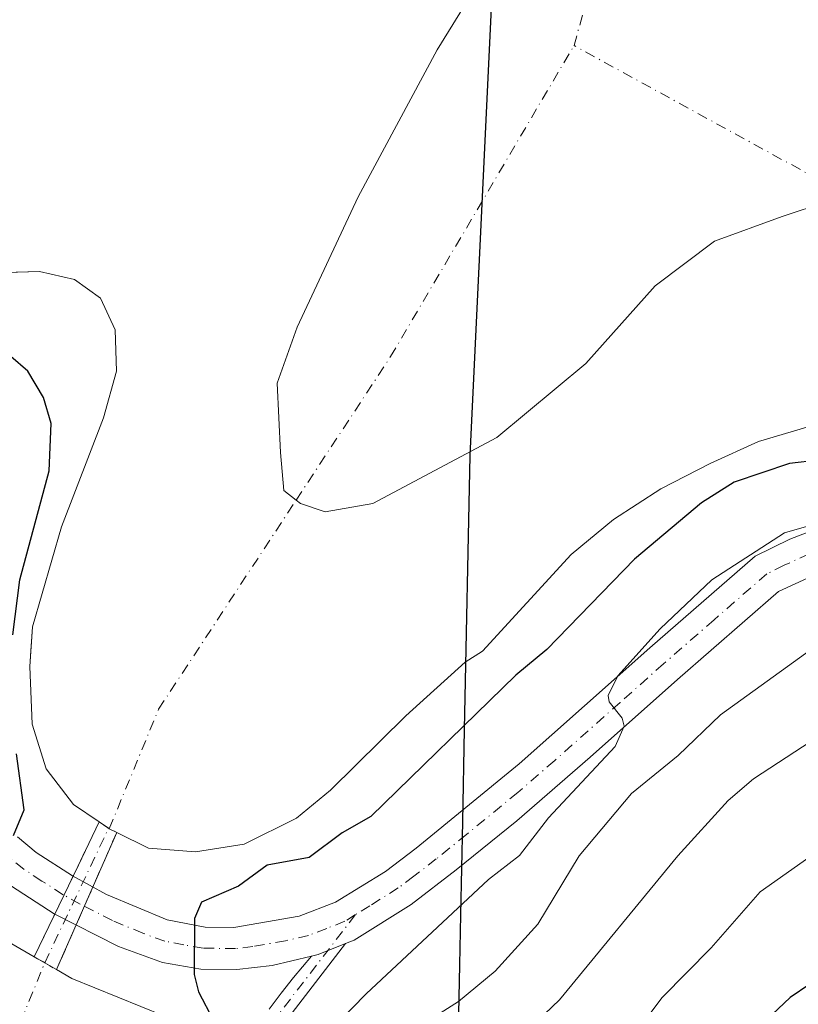
# Model space of a CAD drawing. Units: metres. Extents: x 560962 to 562959, y 4749523 to 4751854.
# Drawn here: x 562140 to 562240, y 4751207 to 4751333 of the extents above; entities that cross this region are included whole.
import ezdxf

# ---------------------------------------------------------------- set-up
doc = ezdxf.new("R2010")
doc.units = ezdxf.units.M
doc.header["$MEASUREMENT"] = 0
doc.linetypes.add('DGN Style 4', pattern=[2.6384748266838614, 1.318413404963828, -0.6592067024819142, 0.001648016756204785, -0.6592067024819142])
doc.linetypes.add('DGN Style 5', pattern=[1.1536117293433497, 0.4944050268614355, -0.6592067024819142])
for name, color, linetype, lineweight in [('Arbolado forestal CxS', 92, 'Continuous', 0), ('Camino Cxs', 7, 'Continuous', 0), ('Camino eje', 30, 'DGN Style 4', 13), ('Comarca', 135, 'Continuous', 13), ('Comarca CxS', 21, 'Continuous', 0), ('Comunidad autónoma', 142, 'Continuous', 30), ('Comunidad Autónoma CxS', 142, 'Continuous', 0), ('Corriente natural eje', 4, 'DGN Style 4', 0), ('Corriente natural eje oculto', 9, 'DGN Style 4', 0), ('Corriente natural lineal oculto', 9, 'DGN Style 4', 13), ('Curva de nivel maestra', 30, 'Continuous', 30), ('Curva de nivel normal', 30, 'Continuous', 0), ('Embalse Cxs', 142, 'Continuous', 13), ('Embalse oculto Cxs', 7, 'DGN Style 4', 13), ('Municipio', 91, 'Continuous', 13), ('Municipio CxS', 4, 'Continuous', 0), ('Pista no pavimentada Cxs', 111, 'Continuous', 0), ('Pista no pavimentada eje', 91, 'DGN Style 4', 0), ('Provincia', 7, 'Continuous', 0), ('Provincia CxS', 1, 'Continuous', 0), ('Puente lineal', 2, 'DGN Style 5', 0), ('Suelo desnudo CxS', 253, 'Continuous', 0)]:
    doc.layers.add(name, color=color, linetype=linetype, lineweight=lineweight)

# ---------------------------------------------------------------- blocks, each defined once
blk = doc.blocks.new('*U5')
at = {"layer": 'Arbolado forestal CxS', "color": 92, "linetype": 'Continuous', "lineweight": 0}
for points in [[(562135.6212999999, 4751300.764599999, 647.1998000000021), (562142.6501000002, 4751300.9901, 646.738599999997), (562147.1301999995, 4751299.950099999, 646.6352999999945), (562150.4901000002, 4751297.550100001, 646.672200000001), (562152.3701, 4751293.470100001, 646.828999999998), (562152.5301000001, 4751288.190099999, 647.5651999999973), (562150.8501000004, 4751282.190099999, 648.5167999999976), (562145.4901000002, 4751268.190099999, 649.2002000000066), (562141.7701000003, 4751255.390100001, 649.718599999993), (562141.5535000004, 4751252.310000001, 649.7581000000064), (562141.4101999998, 4751250.270099999, 649.6034000000072), (562141.7301000003, 4751242.9101, 648.7099000000017), (562143.5301000001, 4751237.1501, 647.9118000000017), (562147.0100999996, 4751232.590100001, 646.8594000000012), (562150.3176999995, 4751230.346700001, 646.1325999999972), (562147.6485000001, 4751224.801000001, 649.4738000000071), (562141.9863, 4751213.037000001, 649.4790000000066), (562136.2100999998, 4751216.350099999, 648.8782999999967)], [(562161.5701000001, 4751204.270099999, 649.5415999999968), (562146.8101000004, 4751210.270099999, 649.3144999999931), (562144.8470999999, 4751211.396000001, 649.4357000000019), (562152.5754000006, 4751228.995100001, 645.7335000000021), (562156.6501000002, 4751226.9901, 645.5387000000047), (562162.6901000004, 4751226.5101, 645.1165999999939), (562168.9301000005, 4751227.470100001, 644.9959999999992), (562175.6501000002, 4751230.8301, 645.5568000000058), (562180.0100999996, 4751234.4301, 646.4386999999988), (562189.6501000002, 4751243.950099999, 646.9820999999939), (562197.2901, 4751250.8301, 646.7911000000023), (562199.4901000002, 4751252.270099999, 646.8779999999971), (562210.8901000004, 4751264.670100001, 645.5439000000042), (562216.2901, 4751269.1501, 645.4906999999948), (562222.3701, 4751273.0701, 646.0902999999962), (562228.7301000003, 4751276.350099999, 646.8018000000011), (562234.9301000005, 4751279.1501, 646.7989999999991), (562241.4101, 4751281.0701, 646.6463999999978)]]:
    blk.add_polyline3d(points, dxfattribs=at)
blk = doc.blocks.new('*U6')
at = {"layer": 'Comunidad Autónoma CxS', "color": 142, "linetype": 'Continuous', "lineweight": 0, "flags": 128}
blk.add_lwpolyline([(562192.1829999997, 4750995.503050001), (562196.5829999986, 4751212.012050001), (562196.7130000005, 4751218.42005), (562196.9570000013, 4751230.387050001), (562197.1959999995, 4751242.205050001), (562197.9110000009, 4751277.360049999), (562207.2190000007, 4751472.155049999), (562207.846999999, 4751477.994050001), (562214.8310000013, 4751558.368050001), (562215.2760000001, 4751567.771050001), (562226.6270000011, 4751689.904050002), (562237.9699999989, 4751811.953050001), (562238.4259999997, 4751816.862050001), (562231.2547016449, 4751848.046669246), (562913.3900004787, 4751854.099982437), (562934.6100004795, 4749540.669982462)], dxfattribs=at)
blk = doc.blocks.new('*U7')
at = {"layer": 'Provincia CxS', "color": 1, "linetype": 'Continuous', "lineweight": 0, "flags": 128}
blk.add_lwpolyline([(562192.1829999997, 4750995.503050001), (562196.5829999986, 4751212.012050001), (562196.7130000005, 4751218.42005), (562196.9570000013, 4751230.387050001), (562197.1959999995, 4751242.205050001), (562197.9110000009, 4751277.360049999), (562207.2190000007, 4751472.155049999), (562207.846999999, 4751477.994050001), (562214.8310000013, 4751558.368050001), (562215.2760000001, 4751567.771050001), (562226.6270000011, 4751689.904050002), (562237.9699999989, 4751811.953050001), (562238.4259999997, 4751816.862050001), (562231.2547016449, 4751848.046669246), (562913.3900004787, 4751854.099982437), (562934.6100004795, 4749540.669982462)], dxfattribs=at)
blk = doc.blocks.new('*U8')
at = {"layer": 'Comarca CxS', "color": 21, "linetype": 'Continuous', "lineweight": 0, "flags": 128}
blk.add_lwpolyline([(562192.1829999997, 4750995.503050001), (562196.5829999986, 4751212.012050001), (562196.7130000005, 4751218.42005), (562196.9570000013, 4751230.387050001), (562197.1959999995, 4751242.205050001), (562197.9110000009, 4751277.360049999), (562207.2190000007, 4751472.155049999), (562207.846999999, 4751477.994050001), (562214.8310000013, 4751558.368050001), (562215.2760000001, 4751567.771050001), (562226.6270000011, 4751689.904050002), (562237.9699999989, 4751811.953050001), (562238.4259999997, 4751816.862050001), (562231.2547016449, 4751848.046669246), (562913.3900004787, 4751854.099982437), (562934.6100004795, 4749540.669982462)], dxfattribs=at)
blk = doc.blocks.new('*U9')
at = {"layer": 'Municipio CxS', "color": 4, "linetype": 'Continuous', "lineweight": 0, "flags": 128}
blk.add_lwpolyline([(562192.1829999997, 4750995.503050001), (562196.5829999986, 4751212.012050001), (562196.7130000005, 4751218.42005), (562196.9570000013, 4751230.387050001), (562197.1959999995, 4751242.205050001), (562197.9110000009, 4751277.360049999), (562207.2190000007, 4751472.155049999), (562207.846999999, 4751477.994050001), (562214.8310000013, 4751558.368050001), (562215.2760000001, 4751567.771050001), (562226.6270000011, 4751689.904050002), (562237.9699999989, 4751811.953050001), (562238.4259999997, 4751816.862050001), (562231.2547016449, 4751848.046669246), (562913.3900004787, 4751854.099982437), (562934.6100004795, 4749540.669982462)], dxfattribs=at)

msp = doc.modelspace()

# ---------------------------------------------------------------- linework, layer by layer
at = {"layer": 'Arbolado forestal CxS', "color": 92, "linetype": 'Continuous', "lineweight": 0}
for points in [[(562135.6212999999, 4751300.764599999, 647.1998000000021), (562142.6501000002, 4751300.9901, 646.738599999997), (562147.1301999995, 4751299.950099999, 646.6352999999945), (562150.4901000002, 4751297.550100001, 646.672200000001), (562152.3701, 4751293.470100001, 646.828999999998), (562152.5301000001, 4751288.190099999, 647.5651999999973), (562150.8501000004, 4751282.190099999, 648.5167999999976), (562145.4901000002, 4751268.190099999, 649.2002000000066), (562141.7701000003, 4751255.390100001, 649.718599999993), (562141.5535000004, 4751252.310000001, 649.7581000000064), (562141.4101999998, 4751250.270099999, 649.6034000000072), (562141.7301000003, 4751242.9101, 648.7099000000017), (562143.5301000001, 4751237.1501, 647.9118000000017), (562147.0100999996, 4751232.590100001, 646.8594000000012), (562150.3176999995, 4751230.346700001, 646.1325999999972), (562147.6485000001, 4751224.801000001, 649.4738000000071), (562141.9863, 4751213.037000001, 649.4790000000066), (562136.2100999998, 4751216.350099999, 648.8782999999967)], [(562161.5701000001, 4751204.270099999, 649.5415999999968), (562146.8101000004, 4751210.270099999, 649.3144999999931), (562144.8470999999, 4751211.396000001, 649.4357000000019), (562152.5754000006, 4751228.995100001, 645.7335000000021), (562156.6501000002, 4751226.9901, 645.5387000000047), (562162.6901000004, 4751226.5101, 645.1165999999939), (562168.9301000005, 4751227.470100001, 644.9959999999992), (562175.6501000002, 4751230.8301, 645.5568000000058), (562180.0100999996, 4751234.4301, 646.4386999999988), (562189.6501000002, 4751243.950099999, 646.9820999999939), (562197.2901, 4751250.8301, 646.7911000000023), (562199.4901000002, 4751252.270099999, 646.8779999999971), (562210.8901000004, 4751264.670100001, 645.5439000000042), (562216.2901, 4751269.1501, 645.4906999999948), (562222.3701, 4751273.0701, 646.0902999999962), (562228.7301000003, 4751276.350099999, 646.8018000000011), (562234.9301000005, 4751279.1501, 646.7989999999991), (562241.4101, 4751281.0701, 646.6463999999978), (562248.1301999995, 4751282.110099999, 646.3307999999961), (562266.4101, 4751282.670100001, 646.4965999999986), (562277.3701, 4751281.710100001, 646.886599999998), (562278.7499000002, 4751281.6886, 646.8698000000004)]]:
    msp.add_polyline3d(points, dxfattribs=at)
at = {"layer": 'Camino Cxs', "color": 7, "linetype": 'Continuous', "lineweight": 0, "extrusion": (-0.2850246248164136, -0.2357956749464856, 0.9290647786482888), "elevation": -1279942.521141517, "flags": 128}
msp.add_lwpolyline([(-3302505.449457295, 3216410.305564728), (-3302506.589188498, 3216406.440103726), (-3302506.98980491, 3216405.574233973)], dxfattribs=at)
at = {"layer": 'Camino Cxs', "color": 7, "linetype": 'Continuous', "lineweight": 0}
for points in [[(562181.9137000004, 4751214.731100001, 655.5540999999939), (562173.7833000004, 4751204.201500001, 653.1303000000044), (562170.6419000002, 4751199.2567, 655.0308999999979), (562166.7663000004, 4751191.7619, 658.7246000000014), (562164.0232999995, 4751185.494100001, 659.3031000000046), (562161.0647, 4751177.417300001, 669.2456999999995), (562158.9808999998, 4751170.3793, 660.1401000000042), (562157.7725000001, 4751164.3453, 658.4413000000059), (562156.8690999999, 4751158.274300001, 657.5926999999938), (562156.0900999998, 4751149.257099999, 666.7513999999937), (562155.9584999997, 4751140.358700001, 672.1125999999931), (562157.9083000004, 4751122.416300001, 662.0362000000023), (562158.7259000001, 4751104.503900001, 668.8502000000008), (562160.6491, 4751095.750299999, 671.9398999999976), (562161.7717000004, 4751087.649700001, 677.8705999999949), (562162.1914999997, 4751079.8541, 676.9259000000021), (562161.9265000002, 4751071.4243, 667.6269999999931)], [(562172.1299000002, 4751206.3301, 652.636599999998), (562173.6498999996, 4751208.380100001, 652.6618000000017), (562175.2298999997, 4751210.380100001, 652.932799999995), (562177.5449000001, 4751213.1161, 653.8040000000037), (562178.4200999998, 4751213.3201, 654.1242000000057), (562181.9137000004, 4751214.731100001, 655.5540999999939), (562173.7833000004, 4751204.201500001, 653.1303000000044)], [(562172.1299000002, 4751206.3301, 652.636599999998), (562173.6498999996, 4751208.380100001, 652.6618000000017), (562175.2298999997, 4751210.380100001, 652.932799999995), (562177.5449000001, 4751213.116000001, 653.803899999999)]]:
    msp.add_polyline3d(points, dxfattribs=at)
at = {"layer": 'Camino eje', "color": 30, "linetype": 'DGN Style 4', "lineweight": 13}
msp.add_polyline3d([(562183.2094999999, 4751218.454700001, 657.6472999999969), (562172.7588999998, 4751204.920100001, 652.670299999998), (562169.5571, 4751199.880100001, 654.6150000000052), (562165.6372999996, 4751192.300100001, 657.1690999999992), (562162.8627000004, 4751185.960100001, 657.0283000000054), (562159.8772999998, 4751177.8101, 665.418399999995), (562157.7663000004, 4751170.6801, 658.5681999999942), (562156.5406999998, 4751164.5601, 658.9866000000038), (562155.6271000003, 4751158.420100001, 657.7981), (562154.8409000002, 4751149.3201, 664.984700000001), (562154.7074999996, 4751140.300100001, 672.1429000000062), (562156.6612999998, 4751122.3201, 661.4939000000013), (562157.4820999998, 4751104.340100001, 666.6609000000026), (562159.4177000001, 4751095.530099999, 669.3923000000068), (562160.5263, 4751087.530099999, 675.2305999999953), (562160.9402999999, 4751079.840100001, 674.5078000000067), (562160.6785000004, 4751071.5101, 666.8935000000056)], dxfattribs=at)
at = {"layer": 'Comarca', "color": 135, "linetype": 'Continuous', "lineweight": 13, "flags": 128}
msp.add_lwpolyline([(562192.182999999, 4750995.503100002), (562196.5829999979, 4751212.012100002), (562196.7129999996, 4751218.420099998), (562196.9570000005, 4751230.387100001), (562197.1959999988, 4751242.205100001), (562197.9110000001, 4751277.360099998), (562207.2189999998, 4751472.155099997), (562207.8469999981, 4751477.994100002), (562214.8310000004, 4751558.368100001), (562215.2759999991, 4751567.771100001), (562226.6270000003, 4751689.9041), (562237.969999998, 4751811.953099999), (562238.4259999989, 4751816.862100001), (562231.2547158654, 4751848.046631002)], dxfattribs=at)
at = {"layer": 'Comunidad autónoma', "color": 142, "linetype": 'Continuous', "lineweight": 30, "flags": 128}
msp.add_lwpolyline([(562192.182999999, 4750995.503100002), (562196.5829999979, 4751212.012100002), (562196.7129999996, 4751218.420099998), (562196.9570000005, 4751230.387100001), (562197.1959999988, 4751242.205100001), (562197.9110000001, 4751277.360099998), (562207.2189999998, 4751472.155099997), (562207.8469999981, 4751477.994100002), (562214.8310000004, 4751558.368100001), (562215.2759999991, 4751567.771100001), (562226.6270000003, 4751689.9041), (562237.969999998, 4751811.953099999), (562238.4259999989, 4751816.862100001), (562231.2547158654, 4751848.046631002)], dxfattribs=at)
at = {"layer": 'Corriente natural eje', "color": 4, "linetype": 'DGN Style 4', "lineweight": 0}
for points in [[(562151.6101000002, 4751229.470100001, 645.9290000000037), (562157.9408999998, 4751244.808900001, 640.9937999999966), (562175.5886000004, 4751271.633300001, 637.5388999999996), (562187.7023, 4751290.0461, 635.2179999999935), (562211.2434, 4751329.962099999, 635.7253999999957), (562219.1671000002, 4751358.706900001, 635.5905000000057), (562208.2529999996, 4751400.0481, 635.0007000000041), (562186.6675000004, 4751439.4736, 635.1880999999995)], [(562136.9301000005, 4751108.840100001, 648.735400000005), (562135.6002000002, 4751115.248600001, 648.7026000000042), (562135.1047999999, 4751118.376700001, 648.587400000004), (562134.9074999997, 4751138.961800001, 647.718599999993), (562134.5899, 4751141.8303, 647.5812000000005), (562133.4066000005, 4751146.169000001, 646.9723999999987), (562133.0390999997, 4751150.017700001, 646.573900000003), (562133.0306000002, 4751172.3201, 645.7517999999982), (562133.4391000001, 4751176.152799999, 645.3871999999974), (562136.6237000005, 4751188.182600001, 644.7142000000022), (562138.1837999999, 4751199.725400001, 644.167100000006), (562143.3285999997, 4751212.267000001, 649.5706999999966)]]:
    msp.add_polyline3d(points, dxfattribs=at)
at = {"layer": 'Corriente natural eje oculto', "color": 9, "linetype": 'DGN Style 4', "lineweight": 0, "extrusion": (0.9043554964616572, -0.4265739756030329, 0.0132581807881966), "elevation": -1518357.484523653, "flags": 128}
msp.add_lwpolyline([(4536979.414245754, 20782.05533937033), (4536979.417109218, 20782.05713952855), (4536998.522449781, 20778.42592036785)], dxfattribs=at)
at = {"layer": 'Corriente natural lineal oculto', "color": 9, "linetype": 'DGN Style 4', "lineweight": 13, "extrusion": (-0.1166694864439641, 0.06392784198538587, 0.9911112258228102), "elevation": 238779.4485775383, "flags": 128}
msp.add_lwpolyline([(-4436970.689344415, -1774026.340733578), (-4436970.689344415, -1774117.744665468)], dxfattribs=at)
at = {"layer": 'Curva de nivel maestra', "color": 30, "linetype": 'Continuous', "lineweight": 30, "flags": 128}
for points, elevation in [([(562139.2400000002, 4751254.340100001), (562140.1200000001, 4751261.390100001), (562143.8799999999, 4751275.380100001), (562144.1500000004, 4751281.460100001), (562143.1900000004, 4751284.800100001), (562141.1500000004, 4751288.200099999), (562138.9699999997, 4751290.0801)], 650), ([(562250.04, 4751277.610099999), (562238.9000000004, 4751276.350099999), (562231.8099999996, 4751273.940099999), (562227.5999999996, 4751271.270099999), (562219.0099999999, 4751264.0601), (562207.7400000002, 4751252.470100001), (562203.79, 4751249.1801), (562185.1699999999, 4751231.0601), (562181.4800000004, 4751228.9301), (562177.25, 4751225.7601), (562171.8799999999, 4751224.8101), (562168.1799999997, 4751222.090100001), (562163.4500000002, 4751220.030099999), (562162.5300000003, 4751217.940099999), (562162.5199999996, 4751210.7501), (562163.0700000003, 4751208.540100001), (562164.9699999997, 4751204.870100001)], 650), ([(562139.3099999996, 4751228.620100001), (562140.6799999997, 4751231.890100001), (562139.7199999997, 4751239.090100001)], 650), ([(562325.0999999996, 4751206.100099999), (562311.7199999997, 4751214.1801), (562306.1200000001, 4751218.630100001), (562296.2400000002, 4751224.5701), (562287.7699999996, 4751226.6801), (562277.2300000004, 4751227.6601), (562272.3600000005, 4751227.630100001), (562270.0499999998, 4751227.3101), (562267.5, 4751226.360099999), (562251.0199999996, 4751216.9101), (562244.0099999999, 4751211.2301), (562238.9699999997, 4751207.8101), (562233.6399999997, 4751202.790100001)], 675)]:
    msp.add_lwpolyline(points, dxfattribs=dict(at, elevation=elevation))
at = {"layer": 'Curva de nivel normal', "color": 30, "linetype": 'Continuous', "lineweight": 0, "flags": 128}
for points, elevation in [([(562247.9299999997, 4751270.24), (562238.25, 4751267.439999999), (562228.9100000003, 4751261.4), (562222.2999999998, 4751255.109999999), (562216.8499999996, 4751249.09), (562215.6100000005, 4751246.560000001), (562215.7400000002, 4751245.76), (562217.4100000003, 4751243.680000001), (562217.6600000003, 4751242.640000001), (562216.5199999996, 4751240.02), (562207.9600000001, 4751230.850000001), (562204.2699999996, 4751226.050000001), (562200.2599999999, 4751222.939999999), (562184.5700000003, 4751208.289999999), (562179.1600000003, 4751202.720000001)], 655), ([(562302.9800000004, 4751253.57), (562299.9100000003, 4751255.800000001), (562296.6100000005, 4751257), (562285.2300000004, 4751259.01), (562278.1600000003, 4751259.699999999), (562258.1900000004, 4751259.5), (562252.7199999997, 4751258.279999999), (562245.3799999999, 4751255.180000001), (562230.0499999998, 4751244.07), (562224.6100000005, 4751238.869999999), (562218.6200000001, 4751233.99), (562211.9000000004, 4751225.980000001), (562206.5999999996, 4751217.230000001), (562201.1299999999, 4751211.189999999), (562196.4199999999, 4751207.289999999), (562191.5899999999, 4751204.24)], 660), ([(562348.8799999999, 4751205.359999999), (562346.1399999997, 4751207.359999999), (562342.8499999996, 4751210.57), (562339.3700000001, 4751213.310000001), (562334.7400000002, 4751217.109999999), (562328.5, 4751221.039999999), (562325.2599999999, 4751222.600000001), (562320.9699999997, 4751226.109999999), (562315.5, 4751231.890000001), (562310.8499999996, 4751235.970000001), (562305.3799999999, 4751241.350000001), (562300.3899999997, 4751245.230000001), (562293.5700000003, 4751248.930000001), (562284.4800000004, 4751252.430000001), (562277.9400000004, 4751252.01), (562274.8300000001, 4751252.039999999), (562259.0999999996, 4751249.680000001), (562241.6900000004, 4751240.699999999), (562234.2599999999, 4751235.880000001), (562231.0099999999, 4751233.08), (562224.5800000001, 4751226.01), (562209.3799999999, 4751207.529999999), (562197.7300000004, 4751196.390000001)], 665), ([(562340.5800000001, 4751203.4), (562335.4199999999, 4751208.49), (562330.5800000001, 4751210.92), (562325.3899999997, 4751214.480000001), (562317.6399999997, 4751219.58), (562307.9900000002, 4751227.880000001), (562305.3099999996, 4751230.640000001), (562303.29, 4751231.619999999), (562301, 4751233.02), (562297.6500000004, 4751235.539999999), (562289.5199999996, 4751239.07), (562282.4699999997, 4751239.810000001), (562277.5899999999, 4751239.939999999), (562273.29, 4751239.439999999), (562262.2199999997, 4751237.100000001), (562254.3600000005, 4751234.380000001), (562249.3600000005, 4751231.430000001), (562235.1299999999, 4751221.390000001), (562228.8600000005, 4751214.199999999), (562222.5499999998, 4751207.83), (562213.7100000001, 4751196.07)], 669.9999999999999)]:
    msp.add_lwpolyline(points, dxfattribs=dict(at, elevation=elevation))
at = {"layer": 'Embalse Cxs', "color": 142, "linetype": 'Continuous', "lineweight": 13, "extrusion": (0.4975716023712068, 0.8674228638517487, 0.0002752834546004036), "elevation": 4401016.886998552, "flags": 128}
msp.add_lwpolyline([(1876453.943479163, -562.0481537039489), (1876452.396007261, -561.9564537004843), (1876450.64544071, -562.0914537055944)], dxfattribs=at)
msp.add_lwpolyline([(1876453.943479163, -562.0481537039489), (1876452.396007261, -561.9564537004843), (1876450.64544071, -562.0914537055944)], dxfattribs=at)
at = {"layer": 'Embalse Cxs', "color": 142, "linetype": 'Continuous', "lineweight": 13}
for points in [[(562255.5103000002, 4751333.849500001, 637.7747999999992), (562250.8536, 4751324.5361, 637.6442999999999), (562248.7370999996, 4751316.916099999, 637.920299999998), (562247.4670000002, 4751312.259400001, 638.100099999996), (562245.7740000002, 4751311.2248, 638.0176999999967), (562243.6569999997, 4751309.931100001, 637.9838000000018), (562237.9419999998, 4751308.0261, 637.8892999999953), (562229.2636000002, 4751304.851100001, 637.6842000000033), (562221.6436000001, 4751299.1361, 637.6876000000047), (562212.7536000004, 4751289.187700001, 637.6389000000054), (562201.3234999999, 4751279.662699999, 637.6128000000026), (562185.4484999999, 4751271.196000001, 637.5939999999973), (562179.3102000002, 4751270.137700001, 637.5384999999952), (562176.1352000004, 4751271.196000001, 637.5138000000006), (562175.5886000004, 4751271.633300001, 637.5388999999996), (562174.0185000002, 4751272.889400001, 637.7119999999995), (562173.5953000002, 4751277.7577, 637.8243999999977), (562173.1719000004, 4751286.647700001, 638.6374999999971), (562175.7117999997, 4751293.8444, 638.9177000000054), (562183.5434999998, 4751310.566099999, 638.3853999999993), (562193.7034999998, 4751329.4045, 638.8280999999988), (562200.0535000004, 4751339.7762, 638.0512000000017)], [(562255.5103000002, 4751333.849500001, 637.7747999999992), (562250.8536, 4751324.5361, 637.6442999999999), (562248.7370999996, 4751316.916099999, 637.920299999998), (562247.4670000002, 4751312.259400001, 638.100099999996), (562245.7740000002, 4751311.2248, 638.0176999999967), (562243.6569999997, 4751309.931100001, 637.9838000000018), (562237.9419999998, 4751308.0261, 637.8892999999953), (562229.2636000002, 4751304.851100001, 637.6842000000033), (562221.6436000001, 4751299.1361, 637.6876000000047), (562212.7536000004, 4751289.187700001, 637.6389000000054), (562201.3234999999, 4751279.662699999, 637.6128000000026), (562185.4484999999, 4751271.196000001, 637.5939999999973), (562179.3102000002, 4751270.137700001, 637.5384999999952), (562176.1352000004, 4751271.196000001, 637.5138000000006), (562175.5886000004, 4751271.633300001, 637.5388999999996), (562174.0185000002, 4751272.889400001, 637.7119999999995), (562173.5953000002, 4751277.7577, 637.8243999999977), (562173.1719000004, 4751286.647700001, 638.6374999999971), (562175.7117999997, 4751293.8444, 638.9177000000054), (562183.5434999998, 4751310.566099999, 638.3853999999993), (562193.7034999998, 4751329.4045, 638.8280999999988), (562200.0535000004, 4751339.7762, 638.0512000000017)], [(562241.4101, 4751281.0701, 646.6463999999978), (562234.9301000005, 4751279.1501, 646.7989999999991), (562228.7301000003, 4751276.350099999, 646.8018000000011), (562222.3701, 4751273.0701, 646.0902999999962), (562216.2901, 4751269.1501, 645.4906999999948), (562210.8901000004, 4751264.670100001, 645.5439000000042), (562199.4901000002, 4751252.270099999, 646.8779999999971), (562197.2901, 4751250.8301, 646.7911000000023), (562189.6501000002, 4751243.950099999, 646.9820999999939), (562180.0100999996, 4751234.4301, 646.4386999999988), (562175.6501000002, 4751230.8301, 645.5568000000058), (562168.9301000005, 4751227.470100001, 644.9959999999992), (562162.6901000004, 4751226.5101, 645.1165999999939), (562156.6501000002, 4751226.9901, 645.5387000000047), (562152.5754000006, 4751228.995100001, 645.7335000000021), (562151.6101000002, 4751229.470100001, 645.9290000000037), (562151.5239000004, 4751229.5286, 645.9416000000056), (562150.3176999995, 4751230.346700001, 646.1325999999972), (562147.0100999996, 4751232.590100001, 646.8594000000012), (562143.5301000001, 4751237.1501, 647.9118000000017), (562141.7301000003, 4751242.9101, 648.7099000000017), (562141.4101, 4751250.270099999, 649.6034000000072), (562141.7701000003, 4751255.390100001, 649.718599999993), (562145.4901000002, 4751268.190099999, 649.2002000000066), (562150.8501000004, 4751282.190099999, 648.5167999999976), (562152.5301000001, 4751288.190099999, 647.5651999999973), (562152.3701, 4751293.470100001, 646.828999999998), (562150.4901000002, 4751297.550100001, 646.672200000001), (562147.1300999997, 4751299.950099999, 646.6352999999945), (562142.6501000002, 4751300.9901, 646.738599999997), (562135.1700999998, 4751300.7501, 647.1876000000047)], [(562150.3176999995, 4751230.346700001, 646.1325999999972), (562147.0100999996, 4751232.590100001, 646.8594000000012), (562143.5301000001, 4751237.1501, 647.9118000000017), (562141.7301000003, 4751242.9101, 648.7099000000017), (562141.4101, 4751250.270099999, 649.6034000000072), (562141.7701000003, 4751255.390100001, 649.718599999993), (562145.4901000002, 4751268.190099999, 649.2002000000066), (562150.8501000004, 4751282.190099999, 648.5167999999976), (562152.5301000001, 4751288.190099999, 647.5651999999973), (562152.3701, 4751293.470100001, 646.828999999998), (562150.4901000002, 4751297.550100001, 646.672200000001), (562147.1300999997, 4751299.950099999, 646.6352999999945), (562142.6501000002, 4751300.9901, 646.738599999997), (562135.1700999998, 4751300.7501, 647.1876000000047)], [(562241.4101, 4751281.0701, 646.6463999999978), (562234.9301000005, 4751279.1501, 646.7989999999991), (562228.7301000003, 4751276.350099999, 646.8018000000011), (562222.3701, 4751273.0701, 646.0902999999962), (562216.2901, 4751269.1501, 645.4906999999948), (562210.8901000004, 4751264.670100001, 645.5439000000042), (562199.4901000002, 4751252.270099999, 646.8779999999971), (562197.2901, 4751250.8301, 646.7911000000023), (562189.6501000002, 4751243.950099999, 646.9820999999939), (562180.0100999996, 4751234.4301, 646.4386999999988), (562175.6501000002, 4751230.8301, 645.5568000000058), (562168.9301000005, 4751227.470100001, 644.9959999999992), (562162.6901000004, 4751226.5101, 645.1165999999939), (562156.6501000002, 4751226.9901, 645.5387000000047), (562152.5754000006, 4751228.995100001, 645.7335000000021)], [(562152.5754000006, 4751228.995100001, 645.7335000000021), (562151.6101000002, 4751229.470100001, 645.9290000000037), (562151.5239000004, 4751229.5286, 645.9416000000056), (562150.3176999995, 4751230.346700001, 646.1325999999972)], [(562136.2100999998, 4751216.350099999, 648.8782999999967), (562141.9863, 4751213.037000001, 649.4790000000066), (562143.3285999997, 4751212.267000001, 649.5706999999966), (562144.8470999999, 4751211.396000001, 649.4357000000019), (562146.8101000004, 4751210.270099999, 649.3144999999931), (562161.5701000001, 4751204.270099999, 649.5415999999968), (562162.0100999996, 4751201.550100001, 648.7826999999961), (562159.8901000004, 4751198.190099999, 648.1604999999981), (562150.9700999996, 4751188.670100001, 646.9081000000006), (562147.3701, 4751184.270099999, 646.741200000004), (562144.6901000004, 4751179.550100001, 646.7802999999985), (562142.6901000004, 4751174.4301, 646.6362999999983), (562142.8901000004, 4751167.630100001, 647.2712000000029), (562145.0900999998, 4751164.270099999, 648.284599999999), (562145.6901000004, 4751159.470100001, 648.8163999999961), (562141.1700999998, 4751148.590100001, 648.101800000004), (562140.0100999996, 4751141.870100001, 648.399900000004)], [(562136.2100999998, 4751216.350099999, 648.8782999999967), (562141.9863, 4751213.037000001, 649.4790000000066)], [(562144.8470999999, 4751211.396000001, 649.4357000000019), (562146.8101000004, 4751210.270099999, 649.3144999999931), (562161.5701000001, 4751204.270099999, 649.5415999999968), (562162.0100999996, 4751201.550100001, 648.7826999999961), (562159.8901000004, 4751198.190099999, 648.1604999999981), (562150.9700999996, 4751188.670100001, 646.9081000000006), (562147.3701, 4751184.270099999, 646.741200000004), (562144.6901000004, 4751179.550100001, 646.7802999999985), (562142.6901000004, 4751174.4301, 646.6362999999983), (562142.8901000004, 4751167.630100001, 647.2712000000029), (562145.0900999998, 4751164.270099999, 648.284599999999), (562145.6901000004, 4751159.470100001, 648.8163999999961), (562141.1700999998, 4751148.590100001, 648.101800000004), (562140.0100999996, 4751141.870100001, 648.399900000004)]]:
    msp.add_polyline3d(points, dxfattribs=at)
at = {"layer": 'Embalse oculto Cxs', "color": 7, "linetype": 'DGN Style 4', "lineweight": 13, "extrusion": (0.07442751558516353, 0.1546340310801854, 0.9851643829106453), "elevation": 777177.8994567065, "flags": 128}
msp.add_lwpolyline([(1554044.109690519, -4457686.706720798), (1554044.109690519, -4457706.206370359)], dxfattribs=at)
at = {"layer": 'Embalse oculto Cxs', "color": 7, "linetype": 'DGN Style 4', "lineweight": 13, "extrusion": (0.07604529193066174, 0.1731724567079224, 0.9819513296558661), "elevation": 866165.1330381755, "flags": 128}
msp.add_lwpolyline([(1395621.953224716, -4493572.100775259), (1395621.953224716, -4493552.526270754)], dxfattribs=at)
at = {"layer": 'Embalse oculto Cxs', "color": 7, "linetype": 'DGN Style 4', "lineweight": 13, "extrusion": (0.4975716023712068, 0.8674228638517487, 0.0002752834546004036), "elevation": 4401016.886998552, "flags": 128}
msp.add_lwpolyline([(1876453.943479163, -562.0481537039489), (1876452.396007261, -561.9564537004843), (1876450.64544071, -562.0914537055944)], dxfattribs=at)
msp.add_lwpolyline([(1876453.943479163, -562.0481537039489), (1876452.396007261, -561.9564537004843), (1876450.64544071, -562.0914537055944)], dxfattribs=at)
at = {"layer": 'Embalse oculto Cxs', "color": 7, "linetype": 'DGN Style 4', "lineweight": 13}
msp.add_polyline3d([(562152.5754000006, 4751228.995100001, 645.7335000000021), (562144.8470999999, 4751211.396000001, 649.4357000000019), (562143.3285999997, 4751212.267000001, 649.5706999999966), (562141.9863, 4751213.037000001, 649.4790000000066), (562150.3176999995, 4751230.346700001, 646.1325999999972), (562151.5239000004, 4751229.5286, 645.9416000000056), (562151.6101000002, 4751229.470100001, 645.9290000000037)], close=True, dxfattribs=at)
msp.add_polyline3d([(562152.5754000006, 4751228.995100001, 645.7335000000021), (562151.6101000002, 4751229.470100001, 645.9290000000037), (562151.5239000004, 4751229.5286, 645.9416000000056), (562150.3176999995, 4751230.346700001, 646.1325999999972)], dxfattribs=at)
at = {"layer": 'Municipio', "color": 91, "linetype": 'Continuous', "lineweight": 13, "flags": 128}
msp.add_lwpolyline([(562192.182999999, 4750995.503100002), (562196.5829999979, 4751212.012100002), (562196.7129999996, 4751218.420099998), (562196.9570000005, 4751230.387100001), (562197.1959999988, 4751242.205100001), (562197.9110000001, 4751277.360099998), (562207.2189999998, 4751472.155099997), (562207.8469999981, 4751477.994100002), (562214.8310000004, 4751558.368100001), (562215.2759999991, 4751567.771100001), (562226.6270000003, 4751689.9041), (562237.969999998, 4751811.953099999), (562238.4259999989, 4751816.862100001), (562231.2547158654, 4751848.046631002)], dxfattribs=at)
at = {"layer": 'Pista no pavimentada Cxs', "color": 111, "linetype": 'Continuous', "lineweight": 0, "extrusion": (-0.2850246248164136, -0.2357956749464856, 0.9290647786482888), "elevation": -1279942.521141517, "flags": 128}
msp.add_lwpolyline([(-3302505.449457295, 3216410.305564728), (-3302506.589188498, 3216406.440103726), (-3302506.98980491, 3216405.574233973)], dxfattribs=at)
at = {"layer": 'Pista no pavimentada Cxs', "color": 111, "linetype": 'Continuous', "lineweight": 0}
for points in [[(562139.8501000004, 4751228.4301, 654.7816000000021), (562142.2500999998, 4751226.440099999, 655.6826000000001), (562146.8901000004, 4751223.4301, 658.1040999999968), (562151.2500999998, 4751221.030099999, 657.7219999999943), (562159.0500999996, 4751217.770099999, 655.903999999995), (562163.9301000005, 4751216.8301, 657.199099999998), (562167.5800999999, 4751216.780099999, 657.4940999999963), (562175.9700999996, 4751218.2401, 658.4100999999937), (562180.6501000002, 4751220.030099999, 658.7348000000056), (562187.0401, 4751224.0001, 657.0065999999933), (562191.0100999996, 4751226.9901, 656.3022000000057), (562204.2001, 4751237.800100001, 657.0353000000032), (562220.9700999996, 4751252.670100001, 657.1183000000019), (562234.4700999996, 4751264.4301, 658.1790000000037), (562238.9401000004, 4751266.640100001, 658.2770000000019), (562246.9200999998, 4751269.720100001, 656.8405999999959), (562251.7301000003, 4751270.9901, 657.1915000000008), (562263.8901000004, 4751271.710100001, 657.6389999999956), (562282.7701000003, 4751273.630100001, 659.7929000000004), (562288.5500999996, 4751275.530099999, 661.7428000000073), (562294.0100999996, 4751278.9301, 659.5794000000024), (562298.3000999996, 4751284.0601, 658.8426000000036), (562300.5701000001, 4751288.5101, 660.1904000000068)], [(562139.8501000004, 4751228.4301, 654.7816000000021), (562142.2500999998, 4751226.440099999, 655.6826000000001), (562146.8901000004, 4751223.4301, 658.1040999999968), (562151.2500999998, 4751221.030099999, 657.7219999999943), (562159.0500999996, 4751217.770099999, 655.903999999995), (562163.9301000005, 4751216.8301, 657.199099999998), (562167.5800999999, 4751216.780099999, 657.4940999999963), (562175.9700999996, 4751218.2401, 658.4100999999937), (562180.6501000002, 4751220.030099999, 658.7348000000056), (562187.0401, 4751224.0001, 657.0065999999933), (562191.0100999996, 4751226.9901, 656.3022000000057), (562204.2001, 4751237.800100001, 657.0353000000032), (562220.9700999996, 4751252.670100001, 657.1183000000019), (562234.4700999996, 4751264.4301, 658.1790000000037), (562238.9401000004, 4751266.640100001, 658.2770000000019), (562246.9200999998, 4751269.720100001, 656.8405999999959), (562251.7301000003, 4751270.9901, 657.1915000000008), (562263.8901000004, 4751271.710100001, 657.6389999999956), (562282.7701000003, 4751273.630100001, 659.7929000000004), (562288.5500999996, 4751275.530099999, 661.7428000000073), (562294.0100999996, 4751278.9301, 659.5794000000024), (562298.3000999996, 4751284.0601, 658.8426000000036), (562300.5701000001, 4751288.5101, 660.1904000000068)], [(562305.5880000005, 4751286.484099999, 655.2825000000012), (562303.5701000001, 4751282.280099999, 654.0282000000007), (562299.8201000001, 4751277.0701, 654.0822999999946), (562297.5800999999, 4751274.8201, 655.3981000000058), (562293.4901000002, 4751271.940099999, 656.5503000000026), (562286.1501000002, 4751268.8201, 659.4587999999932), (562273.9600999998, 4751267.190099999, 656.7734999999957), (562252.5800999999, 4751265.6501, 657.2568000000028), (562248.5800999999, 4751264.600099999, 658.290599999993), (562243.9001000002, 4751262.850099999, 657.4122999999963), (562237.4801000003, 4751259.9101, 658.1465000000027), (562224.5201000003, 4751248.630100001, 656.8025000000052), (562213.3300999999, 4751238.670100001, 658.8606), (562203.8901000004, 4751230.470100001, 657.6318000000028), (562196.1401000004, 4751224.200099999, 657.7958000000071), (562190.3501000004, 4751219.7501, 660.9073999999965), (562183.0500999996, 4751215.190099999, 656.398199999996), (562181.9137000004, 4751214.731100001, 655.5540999999939)], [(562243.9001000002, 4751262.850099999, 657.4122999999963), (562237.4801000003, 4751259.9101, 658.1465000000027), (562224.5201000003, 4751248.630100001, 656.8025000000052), (562213.3300999999, 4751238.670100001, 658.8606), (562203.8901000004, 4751230.470100001, 657.6318000000028), (562196.1401000004, 4751224.200099999, 657.7958000000071), (562190.3501000004, 4751219.7501, 660.9073999999965), (562183.0500999996, 4751215.190099999, 656.398199999996), (562181.9137000004, 4751214.731100001, 655.5540999999939), (562178.4200999998, 4751213.3201, 654.1242000000057), (562177.5449000001, 4751213.1161, 653.8040000000037), (562172.5000999998, 4751211.940099999, 652.9407000000066), (562168.0000999998, 4751211.4001, 653.8864999999934), (562163.3800999997, 4751211.460100001, 653.4250999999931), (562158.4600999998, 4751212.300100001, 652.5736000000034), (562152.7901, 4751214.350099999, 652.680600000007), (562144.5301000001, 4751218.5701, 654.5826999999991), (562139.0500999996, 4751222.100099999, 653.0313000000025)], [(562177.5449000001, 4751213.116000001, 653.803899999999), (562172.5000999998, 4751211.940099999, 652.9407000000066), (562168.0000999998, 4751211.4001, 653.8864999999934), (562163.3800999997, 4751211.460100001, 653.4250999999931), (562158.4600999998, 4751212.300100001, 652.5736000000034), (562152.7901, 4751214.350099999, 652.680600000007), (562144.5301000001, 4751218.5701, 654.5826999999991), (562139.0500999996, 4751222.100099999, 653.0313000000025)]]:
    msp.add_polyline3d(points, dxfattribs=at)
at = {"layer": 'Pista no pavimentada eje', "color": 91, "linetype": 'DGN Style 4', "lineweight": 0}
for points in [[(562241.4200999998, 4751264.745100001, 657.360799999995), (562238.2100999998, 4751263.2751, 657.3267000000051), (562235.9751000004, 4751262.170100001, 657.7635000000009), (562229.2251000004, 4751256.290100001, 657.5840999999928), (562222.7451, 4751250.6501, 656.5959000000003), (562217.1501000002, 4751245.670100001, 656.5149999999994), (562208.7651000004, 4751238.235099999, 656.9342000000033), (562204.0450999998, 4751234.1351, 656.3441000000021), (562197.4501, 4751228.7301, 657.261599999998), (562193.5751, 4751225.595100001, 656.1103000000003), (562190.6801000005, 4751223.370100001, 656.158500000005), (562188.6951000001, 4751221.8751, 656.5096000000049), (562185.0450999998, 4751219.595100001, 657.4358000000066), (562183.2094999999, 4751218.454700001, 657.6472999999969)], [(562183.2094999999, 4751218.454700001, 657.6472999999969), (562181.8501000004, 4751217.610099999, 657.6018999999942), (562179.5351, 4751216.675100001, 657.3031999999948), (562177.1951000001, 4751215.780099999, 656.5782000000036), (562174.2351000002, 4751215.090100001, 655.3378999999986), (562170.0401, 4751214.360099999, 654.9912999999942), (562167.7901, 4751214.090100001, 655.2556000000042), (562163.6551000001, 4751214.145099999, 654.869399999996), (562161.1951000001, 4751214.565099999, 654.6735999999946), (562158.7550999997, 4751215.0351, 654.1989999999934), (562155.9200999998, 4751216.0601, 654.0733000000037), (562152.0201000003, 4751217.690099999, 654.4104999999981), (562147.8901000004, 4751219.800100001, 656.3233000000037), (562145.7100999998, 4751221.0001, 656.3194999999978), (562142.9700999996, 4751222.765100001, 654.6178999999975), (562140.6501000002, 4751224.270099999, 654.0720000000001), (562137.9001000002, 4751226.550100001, 653.3978000000062)]]:
    msp.add_polyline3d(points, dxfattribs=at)
at = {"layer": 'Provincia', "color": 7, "linetype": 'Continuous', "lineweight": 0, "flags": 128}
msp.add_lwpolyline([(562192.182999999, 4750995.503100002), (562196.5829999979, 4751212.012100002), (562196.7129999996, 4751218.420099998), (562196.9570000005, 4751230.387100001), (562197.1959999988, 4751242.205100001), (562197.9110000001, 4751277.360099998), (562207.2189999998, 4751472.155099997), (562207.8469999981, 4751477.994100002), (562214.8310000004, 4751558.368100001), (562215.2759999991, 4751567.771100001), (562226.6270000003, 4751689.9041), (562237.969999998, 4751811.953099999), (562238.4259999989, 4751816.862100001), (562231.2547158654, 4751848.046631002)], dxfattribs=at)
at = {"layer": 'Puente lineal', "color": 2, "linetype": 'DGN Style 5', "lineweight": 0, "extrusion": (0.1038257683184638, 0.7101620207590289, 0.6963405159148314), "elevation": 3432962.360870732, "flags": 128}
msp.add_lwpolyline([(131086.5543035219, -3329833.172253442), (131085.1486872295, -3329832.195119957), (131084.1248265618, -3329831.720695385)], dxfattribs=at)
at = {"layer": 'Puente lineal', "color": 2, "linetype": 'DGN Style 5', "lineweight": 0, "extrusion": (0.388390778277835, -0.2227870761575407, 0.8941579961315068), "elevation": -839593.0732714324, "flags": 128}
msp.add_lwpolyline([(4401023.656817485, 1678125.027297244), (4401023.656817485, 1678121.338868054)], dxfattribs=at)
msp.add_lwpolyline([(4401023.656817485, 1678125.027297244), (4401023.656817485, 1678121.338868054)], dxfattribs=at)
at = {"layer": 'Suelo desnudo CxS', "color": 253, "linetype": 'Continuous', "lineweight": 0}
for points in [[(562136.2100999998, 4751216.350099999, 648.8782999999967), (562141.9863, 4751213.037000001, 649.4790000000066), (562147.6485000001, 4751224.801000001, 649.4738000000071), (562150.3176999995, 4751230.346700001, 646.1325999999972), (562147.0100999996, 4751232.590100001, 646.8594000000012), (562143.5301000001, 4751237.1501, 647.9118000000017), (562141.7301000003, 4751242.9101, 648.7099000000017), (562141.4101999998, 4751250.270099999, 649.6034000000072), (562141.5535000004, 4751252.310000001, 649.7581000000064), (562141.7701000003, 4751255.390100001, 649.718599999993), (562145.4901000002, 4751268.190099999, 649.2002000000066), (562150.8501000004, 4751282.190099999, 648.5167999999976), (562152.5301000001, 4751288.190099999, 647.5651999999973), (562152.3701, 4751293.470100001, 646.828999999998), (562150.4901000002, 4751297.550100001, 646.672200000001), (562147.1301999995, 4751299.950099999, 646.6352999999945), (562142.6501000002, 4751300.9901, 646.738599999997), (562135.6212999999, 4751300.764599999, 647.1998000000021)], [(562135.6212999999, 4751300.764599999, 647.1998000000021), (562142.6501000002, 4751300.9901, 646.738599999997), (562147.1301999995, 4751299.950099999, 646.6352999999945), (562150.4901000002, 4751297.550100001, 646.672200000001), (562152.3701, 4751293.470100001, 646.828999999998), (562152.5301000001, 4751288.190099999, 647.5651999999973), (562150.8501000004, 4751282.190099999, 648.5167999999976), (562145.4901000002, 4751268.190099999, 649.2002000000066), (562141.7701000003, 4751255.390100001, 649.718599999993), (562141.5535000004, 4751252.310000001, 649.7581000000064), (562141.4101999998, 4751250.270099999, 649.6034000000072), (562141.7301000003, 4751242.9101, 648.7099000000017), (562143.5301000001, 4751237.1501, 647.9118000000017), (562147.0100999996, 4751232.590100001, 646.8594000000012), (562150.3176999995, 4751230.346700001, 646.1325999999972), (562147.6485000001, 4751224.801000001, 649.4738000000071), (562141.9863, 4751213.037000001, 649.4790000000066), (562136.2100999998, 4751216.350099999, 648.8782999999967)], [(562161.5701000001, 4751204.270099999, 649.5415999999968), (562146.8101000004, 4751210.270099999, 649.3144999999931), (562144.8470999999, 4751211.396000001, 649.4357000000019), (562152.5754000006, 4751228.995100001, 645.7335000000021), (562156.6501000002, 4751226.9901, 645.5387000000047), (562162.6901000004, 4751226.5101, 645.1165999999939), (562168.9301000005, 4751227.470100001, 644.9959999999992), (562175.6501000002, 4751230.8301, 645.5568000000058), (562180.0100999996, 4751234.4301, 646.4386999999988), (562189.6501000002, 4751243.950099999, 646.9820999999939), (562197.2901, 4751250.8301, 646.7911000000023), (562199.4901000002, 4751252.270099999, 646.8779999999971), (562210.8901000004, 4751264.670100001, 645.5439000000042), (562216.2901, 4751269.1501, 645.4906999999948), (562222.3701, 4751273.0701, 646.0902999999962), (562228.7301000003, 4751276.350099999, 646.8018000000011), (562234.9301000005, 4751279.1501, 646.7989999999991), (562241.4101, 4751281.0701, 646.6463999999978), (562248.1301999995, 4751282.110099999, 646.3307999999961), (562266.4101, 4751282.670100001, 646.4965999999986), (562277.3701, 4751281.710100001, 646.886599999998), (562278.7499000002, 4751281.6886, 646.8698000000004)], [(562241.4101, 4751281.0701, 646.6463999999978), (562234.9301000005, 4751279.1501, 646.7989999999991), (562228.7301000003, 4751276.350099999, 646.8018000000011), (562222.3701, 4751273.0701, 646.0902999999962), (562216.2901, 4751269.1501, 645.4906999999948), (562210.8901000004, 4751264.670100001, 645.5439000000042), (562199.4901000002, 4751252.270099999, 646.8779999999971), (562197.2901, 4751250.8301, 646.7911000000023), (562189.6501000002, 4751243.950099999, 646.9820999999939), (562180.0100999996, 4751234.4301, 646.4386999999988), (562175.6501000002, 4751230.8301, 645.5568000000058), (562168.9301000005, 4751227.470100001, 644.9959999999992), (562162.6901000004, 4751226.5101, 645.1165999999939), (562156.6501000002, 4751226.9901, 645.5387000000047), (562152.5754000006, 4751228.995100001, 645.7335000000021), (562144.8470999999, 4751211.396000001, 649.4357000000019), (562146.8101000004, 4751210.270099999, 649.3144999999931), (562161.5701000001, 4751204.270099999, 649.5415999999968)]]:
    msp.add_polyline3d(points, dxfattribs=at)

# ---------------------------------------------------------------- block references
at = {"layer": 'Arbolado forestal CxS', "color": 92, "linetype": 'Continuous', "lineweight": 0}
msp.add_blockref('*U5', (0, 0), dxfattribs=at)
at = {"layer": 'Comarca CxS', "color": 21, "linetype": 'Continuous', "lineweight": 0}
msp.add_blockref('*U8', (0, 0), dxfattribs=at)
at = {"layer": 'Comunidad Autónoma CxS', "color": 142, "linetype": 'Continuous', "lineweight": 0}
msp.add_blockref('*U6', (0, 0), dxfattribs=at)
at = {"layer": 'Municipio CxS', "color": 4, "linetype": 'Continuous', "lineweight": 0}
msp.add_blockref('*U9', (0, 0), dxfattribs=at)
at = {"layer": 'Provincia CxS', "color": 1, "linetype": 'Continuous', "lineweight": 0}
msp.add_blockref('*U7', (0, 0), dxfattribs=at)

doc.saveas('drawing.dxf')
